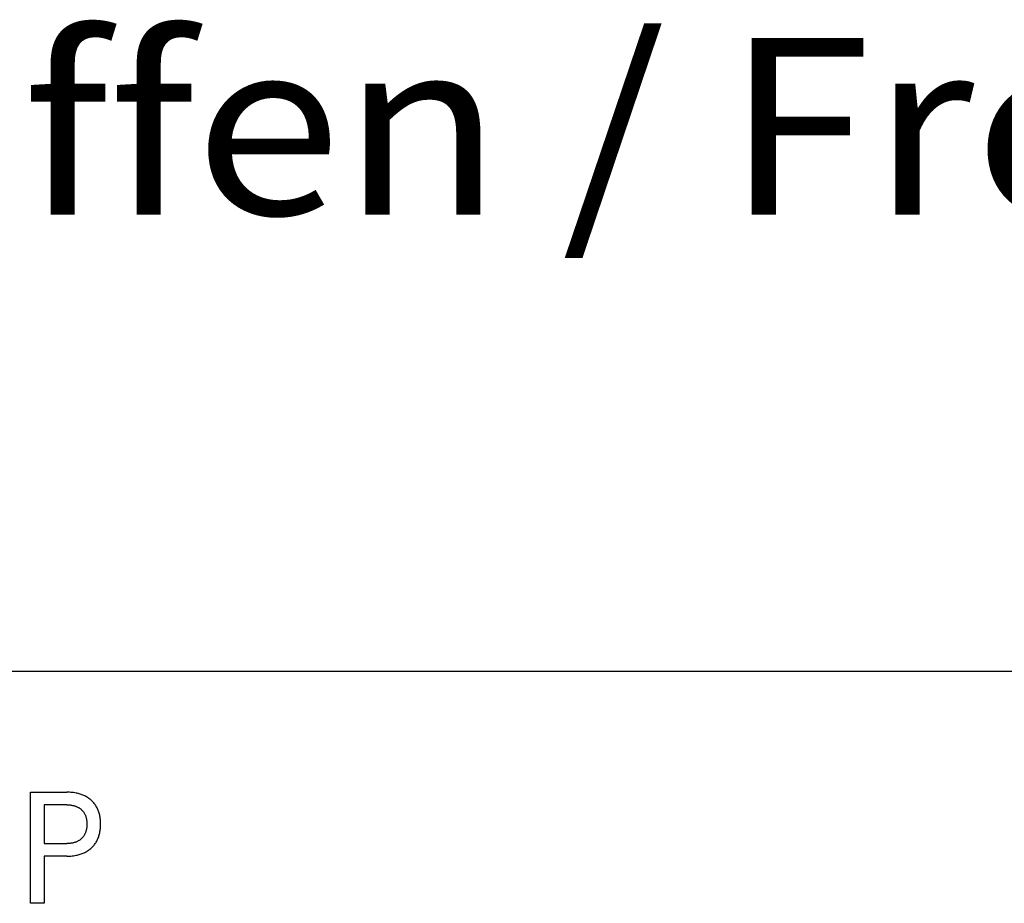
# Model space of a CAD drawing. Extents: x 0 to 594, y 0 to 420.
# Drawn here: x 145 to 164, y 352 to 369 of the extents above; entities that cross this region are included whole.
import ezdxf
from ezdxf.enums import TextEntityAlignment as Align

# ---------------------------------------------------------------- set-up
doc = ezdxf.new("R2010")
doc.units = 0
doc.header["$LTSCALE"] = 32.67
doc.header["$MEASUREMENT"] = 0
doc.layers.add('20000_FRONT_O', color=7, linetype='CONTINUOUS')
doc.layers.add('20300_FRONT_O_GERMAN_ENGLISH', color=7, linetype='CONTINUOUS')

msp = doc.modelspace()

# ---------------------------------------------------------------- linework, layer by layer
at = {"layer": '20000_FRONT_O', "color": 7, "linetype": 'Continuous'}
for p, q in [((126.85059, 356.24694), (164.85059, 356.24694)), ((144.85529, 351.64694), (144.85529, 353.84694)), ((144.85529, 353.84694), (145.57517, 353.84694)), ((145.12612, 353.59747), (145.12612, 352.83035)), ((145.57517, 353.59747), (145.12612, 353.59747)), ((145.12612, 352.83035), (145.57517, 352.83035)), ((145.12612, 352.58088), (145.12612, 351.64694)), ((145.57517, 352.58088), (145.12612, 352.58088)), ((145.12612, 351.64694), (144.85529, 351.64694))]:
    msp.add_line(p, q, dxfattribs=at)
for points in [[(145.57517, 352.58088), (145.60168, 352.58119), (145.6282, 352.58212), (145.65469, 352.58373), (145.68114, 352.58606), (145.70751, 352.58913), (145.73378, 352.59299), (145.75993, 352.59769), (145.78023, 352.60196), (145.80041, 352.60677), (145.82045, 352.61215), (145.84032, 352.61811), (145.85999, 352.62467), (145.87944, 352.63184), (145.89864, 352.63965), (145.91756, 352.6481), (145.93503, 352.65663), (145.95222, 352.66574), (145.96909, 352.67542), (145.98563, 352.68566), (146.00183, 352.69646), (146.01764, 352.70781), (146.03306, 352.7197), (146.04806, 352.73212), (146.06212, 352.74462), (146.07575, 352.75758), (146.08893, 352.77101), (146.10163, 352.78489), (146.11383, 352.7992), (146.12551, 352.81394), (146.13665, 352.82907), (146.14722, 352.8446), (146.15721, 352.8605), (146.16696, 352.87743), (146.17607, 352.89471), (146.18454, 352.91233), (146.19238, 352.93024), (146.19962, 352.94842), (146.20626, 352.96683), (146.21231, 352.98545), (146.21778, 353.00424), (146.22269, 353.02317), (146.22758, 353.0447), (146.23179, 353.06636), (146.23535, 353.08812), (146.23828, 353.10998), (146.24062, 353.13192), (146.24239, 353.15392), (146.24361, 353.17597), (146.24431, 353.19805), (146.24452, 353.22015), (146.24426, 353.24192), (146.24353, 353.26368), (146.24228, 353.28541), (146.24049, 353.30709), (146.23813, 353.32871), (146.23516, 353.35024), (146.23157, 353.37167), (146.22732, 353.39299), (146.22238, 353.41418), (146.21739, 353.43285), (146.21183, 353.45138), (146.20569, 353.46972), (146.19894, 353.48786), (146.19159, 353.50575), (146.18363, 353.52337), (146.17504, 353.54068), (146.16582, 353.55765), (146.15596, 353.57425), (146.14579, 353.58995), (146.13503, 353.60526), (146.12371, 353.62017), (146.11185, 353.63466), (146.09947, 353.64872), (146.0866, 353.66233), (146.07326, 353.67549), (146.05947, 353.68817), (146.04526, 353.70037), (146.03016, 353.71245), (146.01466, 353.724), (145.99878, 353.735), (145.98254, 353.74546), (145.96596, 353.75537), (145.94907, 353.76474), (145.93189, 353.77355), (145.91444, 353.7818), (145.89558, 353.78997), (145.87647, 353.79753), (145.85712, 353.80448), (145.83757, 353.81083), (145.81783, 353.81661), (145.79793, 353.82183), (145.77789, 353.82651), (145.75775, 353.83065), (145.7319, 353.8352), (145.70593, 353.83894), (145.67987, 353.84192), (145.65374, 353.84417), (145.62756, 353.84573), (145.60136, 353.84664), (145.57517, 353.84694)], [(145.57517, 353.59747), (145.59103, 353.59729), (145.60689, 353.59674), (145.62274, 353.5958), (145.63856, 353.59444), (145.65434, 353.59263), (145.67006, 353.59036), (145.68571, 353.58759), (145.69781, 353.58509), (145.70984, 353.58226), (145.72178, 353.57911), (145.73363, 353.57561), (145.74536, 353.57175), (145.75697, 353.56754), (145.76843, 353.56294), (145.77973, 353.55797), (145.79011, 353.55298), (145.80032, 353.54765), (145.81035, 353.54198), (145.82018, 353.53597), (145.82979, 353.52962), (145.83919, 353.52294), (145.84833, 353.51594), (145.85722, 353.5086), (145.86559, 353.50116), (145.87369, 353.49342), (145.88151, 353.48539), (145.88904, 353.47709), (145.89627, 353.46852), (145.90318, 353.45971), (145.90977, 353.45065), (145.91602, 353.44136), (145.92193, 353.43185), (145.92771, 353.42172), (145.93311, 353.41138), (145.93813, 353.40084), (145.94278, 353.39014), (145.94707, 353.37928), (145.95101, 353.36829), (145.9546, 353.35718), (145.95784, 353.34596), (145.96075, 353.33466), (145.96364, 353.3218), (145.96613, 353.30887), (145.96823, 353.29587), (145.96997, 353.28282), (145.97135, 353.26971), (145.97239, 353.25657), (145.97312, 353.24341), (145.97355, 353.23022), (145.97369, 353.21703), (145.97353, 353.20206), (145.973, 353.1871), (145.97208, 353.17217), (145.97076, 353.15728), (145.969, 353.14244), (145.96679, 353.12767), (145.9641, 353.11297), (145.96091, 353.09836), (145.95803, 353.08696), (145.95483, 353.07564), (145.95129, 353.06442), (145.94741, 353.05331), (145.94317, 353.04234), (145.93857, 353.03152), (145.93361, 353.02086), (145.92827, 353.01039), (145.92255, 353.00013), (145.91673, 352.99054), (145.91056, 352.98115), (145.90406, 352.97199), (145.89723, 352.96307), (145.89009, 352.95439), (145.88265, 352.94597), (145.87492, 352.93781), (145.86691, 352.92993), (145.85862, 352.92234), (145.84975, 352.91478), (145.8406, 352.90754), (145.83121, 352.90064), (145.82158, 352.89407), (145.81172, 352.88784), (145.80166, 352.88196), (145.79141, 352.87642), (145.78098, 352.87124), (145.76965, 352.86609), (145.75815, 352.86134), (145.7465, 352.85698), (145.73471, 352.85299), (145.7228, 352.84936), (145.71078, 352.84609), (145.69867, 352.84317), (145.68649, 352.84057), (145.67074, 352.83771), (145.65491, 352.83536), (145.63902, 352.83349), (145.62309, 352.83208), (145.60712, 352.8311), (145.59114, 352.83054), (145.57517, 352.83035)]]:
    msp.add_lwpolyline(points, dxfattribs=at)

# ---------------------------------------------------------------- texts
at = {"layer": '20300_FRONT_O_GERMAN_ENGLISH', "color": 7, "linetype": 'Continuous', "width": 0.709325}
msp.add_text('Vorne offen / Front open', height=3.5, dxfattribs=at).set_placement((126.01334, 365.28757), (185.59668, 365.28757), align=Align.FIT)

doc.saveas('drawing.dxf')
